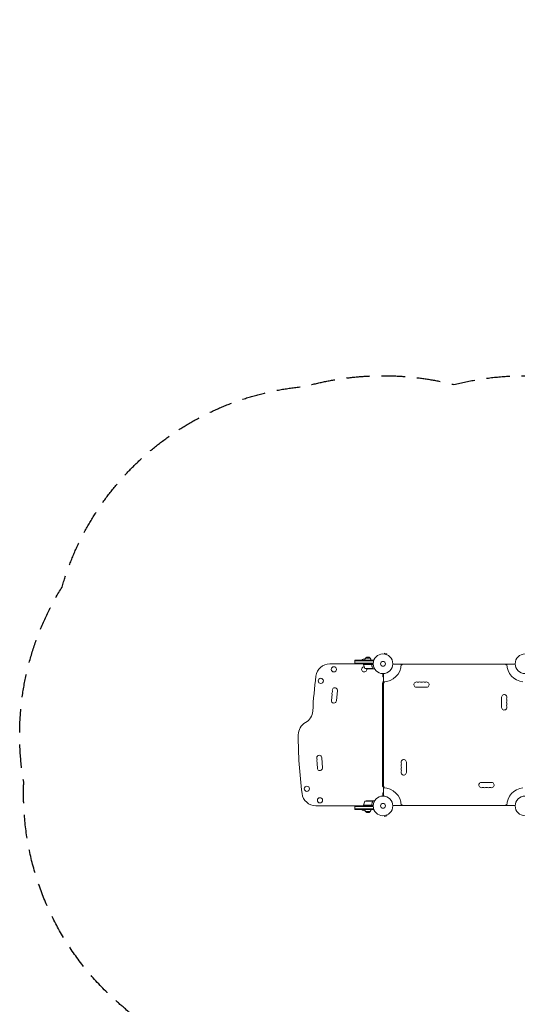
# Model space of a CAD drawing. Units: millimetres. Extents: x -5823 to 6294, y -6386 to 3850.
# Drawn here: x -5823 to -3142, y -1451 to 3850 of the extents above; entities that cross this region are included whole.
import ezdxf

# ---------------------------------------------------------------- set-up
doc = ezdxf.new("R2010")
doc.units = ezdxf.units.MM
doc.header["$LTSCALE"] = 20
doc.linetypes.add('HIDDEN', pattern=[9.525, 6.35, -3.175])
for name, color, linetype in [('2d', 230, 'Continuous'), ('EN-Free_Space_Hatch', 10, 'HIDDEN'), ('EN-SafetyZone', 93, 'HIDDEN')]:
    doc.layers.add(name, color=color, linetype=linetype)

msp = doc.modelspace()

# ---------------------------------------------------------------- hatches: boundary and pattern name
at = {"layer": 'EN-Free_Space_Hatch'}
h = msp.add_hatch(dxfattribs=at)
h.set_pattern_fill('ANSI31', color=256, scale=100)
h.set_pattern_definition([(25.2655, (1255.02, 2173.76), (-135.513, 287.128), [])])
edge = h.paths.add_edge_path()
edge.add_line((3624, -4991.3), (1417.4, -2117))
edge.add_line((1417.4, -2117), (2872.4, -1000))
edge.add_line((2872.4, -1000), (2019, -1000))
edge.add_arc((2019, 0), 1000, 90, 270, ccw=False)
edge.add_line((2019, 1000), (3770.5, 1000))
edge.add_arc((3770.5, 0), 1000, -90, 90, ccw=False)
edge.add_line((3770.5, -1000), (3081.3, -1000))
edge.add_line((3081.3, -1000), (5210.4, -3773.4))
edge.add_arc((4417.2, -4382.3), 1000, -142.4864, 37.5136, ccw=False)
edge = h.paths.add_edge_path()
edge.add_arc((1255, 2173.8), 500, 0, 360)
edge = h.paths.add_edge_path()
edge.add_line((-3313, -3738.3), (-1885, -1265))
edge.add_arc((-1019, -1765), 1000, -30, 150, ccw=False)
edge.add_line((-153, -2265), (-1581, -4738.3))
edge.add_arc((-2447, -4238.3), 1000, 150, 330, ccw=False)

# ---------------------------------------------------------------- linework, layer by layer
at = {"layer": '2d', "lineweight": 0}
for p, q in [((-3860.1, 435), (-3860.1, 435)), ((-3860.1, 435), (-3860.1, 435)), ((-3858.6, 434.8), (-3857.4, 439.5)), ((-3844.8, 436.1), (-3857.4, 439.5)), ((-3846, 431.5), (-3844.8, 436.1)), ((-3844.7, 430.9), (-3844.7, 430.9)), ((-3844.7, 430.9), (-3844.7, 430.9)), ((-3970.2, 381.3), (-4152.4, 381.3)), ((-4016.7, 382.3), (-4016.7, 401.3)), ((-3916.7, 401.3), (-4016.7, 401.3)), ((-3916.7, 398.8), (-4016.7, 398.8)), ((-4016.7, 384.8), (-3918.9, 384.8)), ((-4016.7, 382.3), (-3918.9, 382.3)), ((-3986.7, 381.3), (-3986.7, 382.3)), ((-3964.2, 401.8), (-3980.7, 401.8)), ((-3980.7, 401.3), (-3980.7, 401.8)), ((-3970.2, 378.3), (-3970.2, 382.3)), ((-3970.2, 378.3), (-3918.8, 378.3)), ((-3929.3, 378.1), (-3970.2, 378.1)), ((-3959.2, 413.3), (-3934.2, 413.3)), ((-3926.2, 374.5), (-3926.2, 376.1)), ((-3916.7, 401.3), (-3916.7, 397.5)), ((-3153.8, 380.3), (-3813, 380.3)), ((-3763.9, 375.8), (-3768.2, 375.8)), ((-3761.3, 380.3), (-3763.9, 375.8)), ((-3205.4, 380.3), (-3202.9, 375.8)), ((-3202.9, 375.8), (-3198.6, 375.8)), ((-3963.2, 357.6), (-3922.3, 357.6)), ((-3948.4, 354.3), (-3926.4, 354.3)), ((-3926.2, 354.3), (-3926.2, 354.5)), ((-3926.2, 354.3), (-3916.4, 354.3)), ((-3921.9, 358.6), (-3921.9, 358.6)), ((-3866.9, 329.4), (-3866.9, 311.6)), ((-3863.9, 329.4), (-3863.9, -329.8)), ((-3867.9, 277.3), (-3867.9, -277.7)), ((-3866.9, 311.6), (-3863.9, 311.6)), ((-3863.9, 285.5), (-3866.4, 285.5)), ((-3866.4, 285.5), (-3866.4, -274.5)), ((-3859.4, 280.3), (-3863.9, 277.7)), ((-3859.4, 284.6), (-3859.4, 280.3)), ((-4116.5, 183.4), (-4111.5, 238.1)), ((-3685.9, 256.3), (-3630.9, 256.3)), ((-3226.9, 202.3), (-3226.9, 147.3)), ((-4192, -178.1), (-4195.6, -123.2)), ((-3739.9, -202.7), (-3739.9, -147.7)), ((-3280.9, -256.7), (-3335.9, -256.7)), ((-3866.9, -329.8), (-3866.9, -312)), ((-3866.9, -312), (-3863.9, -312)), ((-3866.4, -274.5), (-3863.9, -274.5)), ((-3859.4, -280.7), (-3863.9, -278.1)), ((-3859.4, -285), (-3859.4, -280.7)), ((-3922.3, -358), (-3963.2, -358)), ((-3926.4, -354.7), (-3948.4, -354.7)), ((-3926.2, -354.7), (-3916.4, -354.7)), ((-3926.2, -354.7), (-3926.2, -354.9)), ((-3922.1, -359), (-3922.1, -359)), ((-3970.2, -381.7), (-4227.4, -381.7)), ((-4016.7, -401.7), (-4016.7, -382.7)), ((-3918.9, -382.7), (-4016.7, -382.7)), ((-3918.9, -385.2), (-4016.7, -385.2)), ((-3916.7, -399.2), (-4016.7, -399.2)), ((-4016.7, -401.7), (-3916.7, -401.7)), ((-3986.7, -381.7), (-3986.7, -382.7)), ((-3980.7, -401.7), (-3980.7, -402.2)), ((-3980.7, -402.2), (-3964.2, -402.2)), ((-3970.2, -378.5), (-3929.3, -378.5)), ((-3918.8, -378.7), (-3970.2, -378.7)), ((-3970.2, -378.7), (-3970.2, -382.7)), ((-3934.2, -413.7), (-3959.2, -413.7)), ((-3926.2, -374.9), (-3926.2, -376.4)), ((-3916.7, -401.7), (-3916.7, -397.9)), ((-3813, -380.7), (-3153.8, -380.7)), ((-3763.9, -376.2), (-3768.2, -376.2)), ((-3761.3, -380.7), (-3763.9, -376.2)), ((-3205.4, -380.7), (-3202.9, -376.2)), ((-3202.9, -376.2), (-3198.6, -376.2)), ((-3860.1, -435.4), (-3860.1, -435.4)), ((-3860.1, -435.4), (-3860.1, -435.4)), ((-3858.6, -435.2), (-3857.4, -439.9)), ((-3857.4, -439.9), (-3844.8, -436.5)), ((-3846, -431.9), (-3844.8, -436.5)), ((-3844.7, -431.3), (-3844.7, -431.3)), ((-3844.7, -431.3), (-3844.7, -431.3))]:
    msp.add_line(p, q, dxfattribs=at)
for centre, radius in [((-3865.9, 382.3), 53), ((-3100.9, 382.3), 53), ((-3865.9, 382.3), 13), ((-4130.2, 352.4), 14), ((-4200.9, 290.4), 14), ((-4275.9, -290.8), 14), ((-4205.2, -352.8), 14), ((-3865.9, -382.7), 53), ((-3865.9, -382.7), 13), ((-3100.9, -382.7), 53)]:
    msp.add_circle(centre, radius, dxfattribs=at)
for centre, radius, start, end in [((-4152.4, 306.3), 75, 90, 172.5142), ((-3966.7, 390), 18.3, 77.6978, 139.8095), ((-3967.2, 378.3), 3, 183.1912, 186.4728), ((-3920.5, 383.6), 50, 186.4728, 211.3497), ((-3947.2, 401.2), 17, 134.1865, 179.3587), ((-3946.7, 401.8), 17, 42.6679, 137.3321), ((-3946.2, 401.2), 17, 0.6413, 45.8135), ((-3865.9, 382.3), 98, 271.1694, 358.8306), ((-3100.9, 382.3), 98, 181.1694, 263.5553), ((-3966.7, 352.3), 14, 92.7357, 10.3217), ((-3945.2, 404.2), 50, 248.8998, 266.3757), ((-1819.5, -0.2), 2428, 172.5142, 176.9804), ((-3864.9, 277.3), 3, 120, 180), ((-3685.9, 270.3), 14, 70.8901, 270), ((-3676.7, 296.8), 14, 250.8901, 289.1099), ((-3667.6, 270.3), 14, 70.8901, 109.1099), ((-3658.4, 296.8), 14, 250.8901, 289.1099), ((-3649.2, 270.3), 14, 70.8901, 109.1099), ((-3640.1, 296.8), 14, 250.8901, 289.1099), ((-3630.9, 270.3), 14, 270, 109.1099), ((-4153.5, 214.4), 13.8, 335.2761, 14.2185), ((-4126.9, 221.1), 13.8, 155.2761, 194.2185), ((-4151.8, 232.6), 13.8, 335.2761, 14.2185), ((-4125.2, 239.4), 13.8, 354.7473, 194.2185), ((-3212.9, 202.3), 14, 340.8901, 180), ((-4130.2, 184.6), 13.8, 155.2761, 354.7473), ((-4155.2, 196.1), 13.8, 335.2761, 14.2185), ((-4128.5, 202.9), 13.8, 155.2761, 194.2185), ((-3186.4, 193.1), 14, 160.8901, 199.1099), ((-3186.4, 174.8), 14, 160.8901, 199.1099), ((-3186.4, 156.5), 14, 160.8901, 199.1099), ((-3212.9, 184), 14, 340.8901, 19.1099), ((-3212.9, 165.6), 14, 340.8901, 19.1098), ((-4319, 131.7), 75, 298.4787, 356.9804), ((-3212.9, 147.3), 14, 180, 19.1099), ((-4247.4, -0.2), 75, 118.4787, 180), ((-1894.5, -0.2), 2428, 180, 187.4858), ((-4209.3, -124.1), 13.8, 3.7429, 203.2141), ((-4234.6, -134.9), 13.8, 344.2717, 23.2141), ((-4208.1, -142.4), 13.8, 164.2717, 203.2141), ((-4233.4, -153.2), 13.8, 344.2717, 23.2141), ((-4206.9, -160.7), 13.8, 164.2717, 203.2141), ((-3753.9, -147.7), 14, 0, 199.1099), ((-3780.4, -156.9), 14, 340.8901, 19.1098), ((-4232.2, -171.5), 13.8, 344.2717, 23.2141), ((-4205.7, -179), 13.7, 164.2717, 3.7429), ((-3753.9, -166), 14, 160.8901, 199.1099), ((-3753.9, -184.4), 14, 160.8901, 199.1099), ((-3753.9, -202.7), 14, 160.8901, 360), ((-3780.4, -175.2), 14, 340.8901, 19.1098), ((-3780.4, -193.5), 14, 340.8901, 19.1099), ((-3335.9, -270.7), 14, 90, 289.1099), ((-3280.9, -270.7), 14, 250.8901, 90), ((-4227.4, -306.7), 75, 187.4858, 270), ((-3864.9, -277.7), 3, 180, 289.4712), ((-3865.9, -382.7), 98, 1.1694, 88.8306), ((-3326.7, -297.2), 14, 70.8901, 109.1099), ((-3317.6, -270.7), 14, 250.8901, 289.1099), ((-3308.4, -297.2), 14, 70.8901, 109.1099), ((-3299.2, -270.7), 14, 250.8901, 289.1099), ((-3290.1, -297.2), 14, 70.8901, 109.1099), ((-3100.9, -382.7), 98, 96.4447, 178.8306), ((-3920.5, -384), 50, 148.6503, 173.5272), ((-3945.2, -404.6), 50, 93.6243, 111.1002), ((-3966.7, -390.4), 18.3, 220.1905, 282.3022), ((-3967.2, -378.7), 3, 173.5272, 176.8088), ((-3947.2, -401.6), 17, 180.6413, 225.8135), ((-3946.7, -402.2), 17, 222.6679, 317.3321), ((-3946.2, -401.6), 17, 314.1865, 359.3587)]:
    msp.add_arc(centre, radius, start, end, dxfattribs=at)
for points in [[(-3928.3, 378), (-3928.7, 378.1), (-3929, 378.1), (-3929.3, 378.1)], [(-3922.3, 357.6), (-3922.3, 357.5), (-3922.4, 357.3), (-3922.5, 357.2)], [(-3922.4, 359.7), (-3922.2, 359.3), (-3922.1, 358.9), (-3922.1, 358.6)], [(-3922.1, 359.7), (-3922, 359.3), (-3921.9, 359), (-3921.9, 358.6)], [(-3922.1, 358.5), (-3922.1, 358.5), (-3922.1, 358.5), (-3922.1, 358.6)], [(-3922.1, 358.6), (-3922.1, 358.6), (-3922.1, 358.6), (-3922.1, 358.6)], [(-3922, 358.2), (-3921.9, 358.3), (-3921.9, 358.4), (-3921.9, 358.6)], [(-3921.9, 358.6), (-3921.9, 358.6), (-3921.9, 358.6), (-3921.9, 358.6)], [(-3922.5, -357.6), (-3922.4, -357.7), (-3922.3, -357.9), (-3922.3, -358)], [(-3922.2, -359.5), (-3922.2, -359.7), (-3922.3, -359.9), (-3922.4, -360.1)], [(-3922.3, -358), (-3922.2, -358.3), (-3922.1, -358.6), (-3922.1, -358.9)], [(-3922.1, -359), (-3922.1, -359.1), (-3922.2, -359.3), (-3922.2, -359.5)], [(-3922.1, -359), (-3922.1, -359), (-3922.1, -359), (-3922.1, -358.9)], [(-3922.1, -358.9), (-3922.1, -358.9), (-3922.1, -358.9), (-3922.1, -358.9)], [(-3921.9, -359), (-3921.9, -359.4), (-3922, -359.7), (-3922.1, -360.1)], [(-3922.1, -359), (-3922.1, -359), (-3922.1, -359.1), (-3922.1, -359.2)], [(-3921.9, -359), (-3921.9, -359), (-3921.9, -359), (-3921.9, -359)], [(-3928.3, -378.4), (-3928.7, -378.5), (-3929, -378.5), (-3929.3, -378.5)]]:
    msp.add_open_spline(points, degree=3, dxfattribs=at)
for points, knots in [([(-3929.2, 378.3), (-3929, 378.3), (-3928.8, 378.3), (-3928.4, 378.3), (-3928.3, 378.2), (-3927.9, 378.1), (-3927.7, 378), (-3927.4, 377.8), (-3927.3, 377.7), (-3927, 377.5), (-3926.9, 377.3), (-3926.7, 377), (-3926.6, 376.9), (-3926.4, 376.6), (-3926.3, 376.4), (-3926.2, 376), (-3926.2, 375.9), (-3926.2, 375.7)], [0, 0, 0, 0, 0.000547172, 0.000547172, 0.001094344, 0.001094344, 0.001641516, 0.001641516, 0.002188688, 0.002188688, 0.00273586, 0.00273586, 0.003283032, 0.003283032, 0.003830204, 0.003830204, 0.004377377, 0.004377377, 0.004377377, 0.004377377]), ([(-3928.3, 378), (-3928.1, 377.9), (-3927.8, 377.8), (-3927.5, 377.5), (-3927.4, 377.4), (-3927.2, 377.2), (-3927.1, 377.1), (-3926.8, 376.8), (-3926.7, 376.5), (-3926.5, 376), (-3926.4, 375.8), (-3926.4, 375.5)], [0.001013661, 0.001013661, 0.001013661, 0.001013661, 0.001852653, 0.001852653, 0.002272148, 0.002272148, 0.002691644, 0.002691644, 0.003530636, 0.003530636, 0.004369628, 0.004369628, 0.004369628, 0.004369628]), ([(-3928.3, 378), (-3928.1, 377.9), (-3927.8, 377.8), (-3927.5, 377.5), (-3927.4, 377.4), (-3927.2, 377.2), (-3927.1, 377.1), (-3926.8, 376.8), (-3926.7, 376.6), (-3926.6, 376.4)], [0.001013661, 0.001013661, 0.001013661, 0.001013661, 0.001852653, 0.001852653, 0.002272148, 0.002272148, 0.002691644, 0.002691644, 0.003402455, 0.003402455, 0.003402455, 0.003402455]), ([(-3926.4, 375.5), (-3926, 372.6), (-3925.5, 369.9), (-3924.2, 364.6), (-3923.3, 362.1), (-3922.4, 359.7)], [0, 0, 0, 0, 0.00859307, 0.00859307, 0.01718614, 0.01718614, 0.01718614, 0.01718614]), ([(-3922.1, 359.7), (-3923.1, 362.1), (-3924, 364.7), (-3925, 368.7), (-3925.3, 370), (-3925.7, 372.1), (-3925.8, 372.8), (-3926, 374.2), (-3926.1, 375), (-3926.2, 375.7)], [0, 0, 0, 0, 0.00869705, 0.00869705, 0.01304558, 0.01304558, 0.01521984, 0.01521984, 0.01739411, 0.01739411, 0.01739411, 0.01739411]), ([(-3926.4, 354.3), (-3926.2, 354.5), (-3925.9, 354.7), (-3925, 355.2), (-3924.4, 355.5), (-3923.6, 356)], [0, 0, 0, 0, 0.00517024, 0.00517024, 0.01034048, 0.01034048, 0.01034048, 0.01034048]), ([(-3923.6, 356), (-3923.5, 356), (-3923.4, 356.1), (-3923.1, 356.3), (-3923, 356.4), (-3922.7, 356.7), (-3922.6, 357), (-3922.5, 357.2)], [0, 0, 0, 0, 0.001089402, 0.001089402, 0.002178803, 0.002178803, 0.004357607, 0.004357607, 0.004357607, 0.004357607]), ([(-3922.2, 357.3), (-3922.3, 357.2), (-3922.3, 357.1), (-3922.5, 356.9), (-3922.5, 356.8), (-3922.6, 356.7), (-3922.6, 356.6), (-3922.7, 356.6), (-3922.7, 356.6), (-3922.7, 356.6), (-3922.7, 356.6), (-3922.9, 356.3), (-3923.2, 356.1), (-3923.4, 356)], [0, 0, 0, 0, 0.25, 0.25, 0.375, 0.4375, 0.46875, 0.484375, 0.492188, 0.492188, 0.5, 0.5, 1, 1, 1, 1]), ([(-3922.1, 358.5), (-3922.1, 358.4), (-3922.2, 358.2), (-3922.2, 357.9), (-3922.2, 357.8), (-3922.3, 357.6)], [0.001328787, 0.001328787, 0.001328787, 0.001328787, 0.001872455, 0.001872455, 0.002416124, 0.002416124, 0.002416124, 0.002416124]), ([(-3922, 358.2), (-3922, 358), (-3922, 357.8), (-3922.1, 357.5), (-3922.2, 357.4), (-3922.2, 357.3)], [0.000526185, 0.000526185, 0.000526185, 0.000526185, 0.001315456, 0.001315456, 0.002104727, 0.002104727, 0.002104727, 0.002104727]), ([(-3922, 358.2), (-3922, 358), (-3922, 357.8), (-3922.1, 357.6), (-3922.1, 357.5), (-3922.2, 357.4)], [0.000526185, 0.000526185, 0.000526185, 0.000526185, 0.001315456, 0.001315456, 0.001853172, 0.001853172, 0.001853172, 0.001853172]), ([(-3916.4, 354.3), (-3916.4, 354.3), (-3916.3, 354.4), (-3916, 354.6), (-3915.9, 354.7), (-3915.6, 354.8), (-3915.5, 354.9), (-3915.4, 355), (-3915.2, 355), (-3915.2, 355.1), (-3914.5, 355.5), (-3913.5, 356), (-3912.3, 356.7)], [0.5, 0.5, 0.5, 0.5, 0.625, 0.625, 0.6875, 0.6875, 0.71875, 0.734375, 0.734375, 0.75, 0.75, 0.9464969, 0.9464969, 0.9464969, 0.9464969]), ([(-3923.6, -356.4), (-3924.4, -355.9), (-3925, -355.6), (-3925.9, -355), (-3926.2, -354.9), (-3926.4, -354.7)], [0, 0, 0, 0, 0.00517024, 0.00517024, 0.01034048, 0.01034048, 0.01034048, 0.01034048]), ([(-3922.4, -360.1), (-3923.3, -362.5), (-3924.2, -365), (-3925.5, -370.3), (-3926, -373), (-3926.4, -375.9)], [0, 0, 0, 0, 0.00859307, 0.00859307, 0.01718614, 0.01718614, 0.01718614, 0.01718614]), ([(-3926.2, -376.1), (-3925.9, -373.2), (-3925.3, -370.5), (-3924.5, -367.1), (-3924.3, -366.4), (-3923.9, -365.1), (-3923.7, -364.5), (-3923.1, -362.5), (-3922.6, -361.3), (-3922.1, -360.1)], [0.00267622, 0.00267622, 0.00267622, 0.00267622, 0.01136401, 0.01136401, 0.01353595, 0.01353595, 0.0157079, 0.0157079, 0.0200518, 0.0200518, 0.0200518, 0.0200518]), ([(-3922.5, -357.6), (-3922.6, -357.4), (-3922.7, -357.1), (-3923, -356.8), (-3923.1, -356.7), (-3923.4, -356.5), (-3923.5, -356.4), (-3923.6, -356.4)], [0, 0, 0, 0, 0.00218234, 0.00218234, 0.003273511, 0.003273511, 0.004364681, 0.004364681, 0.004364681, 0.004364681]), ([(-3923.4, -356.4), (-3923.3, -356.4), (-3923.2, -356.5), (-3923, -356.7), (-3922.9, -356.7), (-3922.8, -356.8), (-3922.8, -356.9), (-3922.7, -356.9), (-3922.7, -357), (-3922.7, -357), (-3922.7, -357), (-3922.7, -357), (-3922.5, -357.2), (-3922.3, -357.4), (-3922.2, -357.7)], [0, 0, 0, 0, 0.25, 0.25, 0.375, 0.375, 0.4375, 0.46875, 0.484375, 0.492187, 0.492187, 0.5, 0.5, 1, 1, 1, 1]), ([(-3923.4, -356.4), (-3923.3, -356.4), (-3923.2, -356.5), (-3923, -356.7), (-3922.9, -356.7), (-3922.8, -356.8), (-3922.8, -356.9), (-3922.7, -356.9), (-3922.7, -357), (-3922.7, -357), (-3922.7, -357), (-3922.7, -357), (-3922.7, -357), (-3922.7, -357), (-3922.6, -357)], [0, 0, 0, 0, 0.25, 0.25, 0.375, 0.375, 0.4375, 0.46875, 0.484375, 0.4921875, 0.4921875, 0.5, 0.5, 0.5253358, 0.5253358, 0.5253358, 0.5253358]), ([(-3922.2, -357.7), (-3922.2, -357.8), (-3922.1, -357.8), (-3922.1, -358), (-3922.1, -358.1), (-3922, -358.3), (-3922, -358.4), (-3921.9, -358.7), (-3921.9, -358.8), (-3921.9, -359)], [0, 0, 0, 0, 0.00051115, 0.00051115, 0.001022301, 0.001022301, 0.001533451, 0.001533451, 0.002044601, 0.002044601, 0.002044601, 0.002044601]), ([(-3912.3, -357.1), (-3912.8, -356.9), (-3913.2, -356.6), (-3913.9, -356.2), (-3914.2, -356.1), (-3914.6, -355.8), (-3914.7, -355.7), (-3914.9, -355.6), (-3915, -355.6), (-3915.1, -355.5), (-3916, -355), (-3916.4, -354.7), (-3916.4, -354.7)], [0.0535022, 0.0535022, 0.0535022, 0.0535022, 0.125, 0.125, 0.1875, 0.1875, 0.21875, 0.234375, 0.234375, 0.25, 0.25, 0.5, 0.5, 0.5, 0.5]), ([(-3926.2, -376.1), (-3926.2, -376.3), (-3926.2, -376.4), (-3926.3, -376.8), (-3926.4, -376.9), (-3926.6, -377.3), (-3926.7, -377.4), (-3926.9, -377.7), (-3927, -377.8), (-3927.3, -378.1), (-3927.4, -378.2), (-3927.7, -378.4), (-3927.9, -378.5), (-3928.2, -378.6), (-3928.4, -378.7), (-3928.8, -378.7), (-3929, -378.7), (-3929.2, -378.7)], [0, 0, 0, 0, 0.000547232, 0.000547232, 0.001094464, 0.001094464, 0.001641696, 0.001641696, 0.002188928, 0.002188928, 0.002736159, 0.002736159, 0.003283391, 0.003283391, 0.003830623, 0.003830623, 0.004377855, 0.004377855, 0.004377855, 0.004377855]), ([(-3926.4, -375.9), (-3926.4, -376.2), (-3926.5, -376.4), (-3926.6, -376.8), (-3926.7, -376.9), (-3926.8, -377.2), (-3926.9, -377.3), (-3927.2, -377.6), (-3927.4, -377.8), (-3927.7, -378.1), (-3927.8, -378.1), (-3928.1, -378.3), (-3928.2, -378.3), (-3928.3, -378.4)], [0, 0, 0, 0, 0.000839577, 0.000839577, 0.001259366, 0.001259366, 0.001679155, 0.001679155, 0.002518732, 0.002518732, 0.002938521, 0.002938521, 0.00335831, 0.00335831, 0.00335831, 0.00335831]), ([(-3926.6, -376.8), (-3926.7, -376.9), (-3926.7, -377), (-3926.8, -377.2), (-3926.9, -377.3), (-3927.2, -377.6), (-3927.4, -377.8), (-3927.7, -378.1), (-3927.8, -378.1), (-3928.1, -378.3), (-3928.2, -378.3), (-3928.3, -378.4)], [0.000970326, 0.000970326, 0.000970326, 0.000970326, 0.001259366, 0.001259366, 0.001679155, 0.001679155, 0.002518732, 0.002518732, 0.002938521, 0.002938521, 0.00335831, 0.00335831, 0.00335831, 0.00335831])]:
    msp.add_open_spline(points, degree=3, knots=knots, dxfattribs=at)
for points, weights in [([(-3926.2, 354.3), (-3926.2, 354.3), (-3925.3, 354.9), (-3923.4, 356)], [0.983775506511, 0.983775506511, 0.989183671007, 1]), ([(-3923.4, -356.4), (-3925.3, -355.3), (-3926.2, -354.7), (-3926.2, -354.7)], [1, 0.989183671007, 0.983775506511, 0.983775506511])]:
    msp.add_rational_spline(points, weights, degree=3, dxfattribs=at)
at = {"layer": 'EN-SafetyZone', "flags": 128}
msp.add_lwpolyline([(4077.2, -1714.8), (4047.3, -1720.9), (6087.6, -4379.6, -0.414239), (5903.1, -5781.8), (5384.5, -6179.8, -0.414183), (3982.4, -5995.3), (1951.1, -3348.2, -0.267199), (100.2, -3906), (-100.2, -3906, -0.015542), (-218.3, -3929.8), (-507.1, -4430, -0.213422), (-1499.1, -5148.2), (-1842.1, -5742.3, -0.414214), (-3208.1, -6108.3), (-3685.9, -5832.5, -0.414214), (-4051.9, -4466.4), (-3708.9, -3872.4, -0.213422), (-3582.9, -2654.1), (-3166, -1932, -0.051882), (-3483.6, -1885.4, -0.128103), (-4265.4, -1881.1, -0.183995), (-5253.4, -1476, -0.235261), (-5800.7, -255.5, -0.184593), (-5594.3, 795.5, -0.310093), (-4285.1, 1875.7, -0.131451), (-3483.6, 1885.4, -0.084896), (-2962.4, 1927.1, -0.243726), (-1967, 2949.8), (-1571.1, 3178.3, -0.250852), (-147.3, 3519), (147.3, 3519, -0.025077), (299.5, 3550.9, -0.634065), (2925.4, 2034.8, -0.015274), (2956.7, 1945.4), (4077.2, 1714.8, -0.355926), (5291.5, 225), (5291.5, -225, -0.355926)], format="xyb", close=True, dxfattribs=at)

doc.saveas('drawing.dxf')
